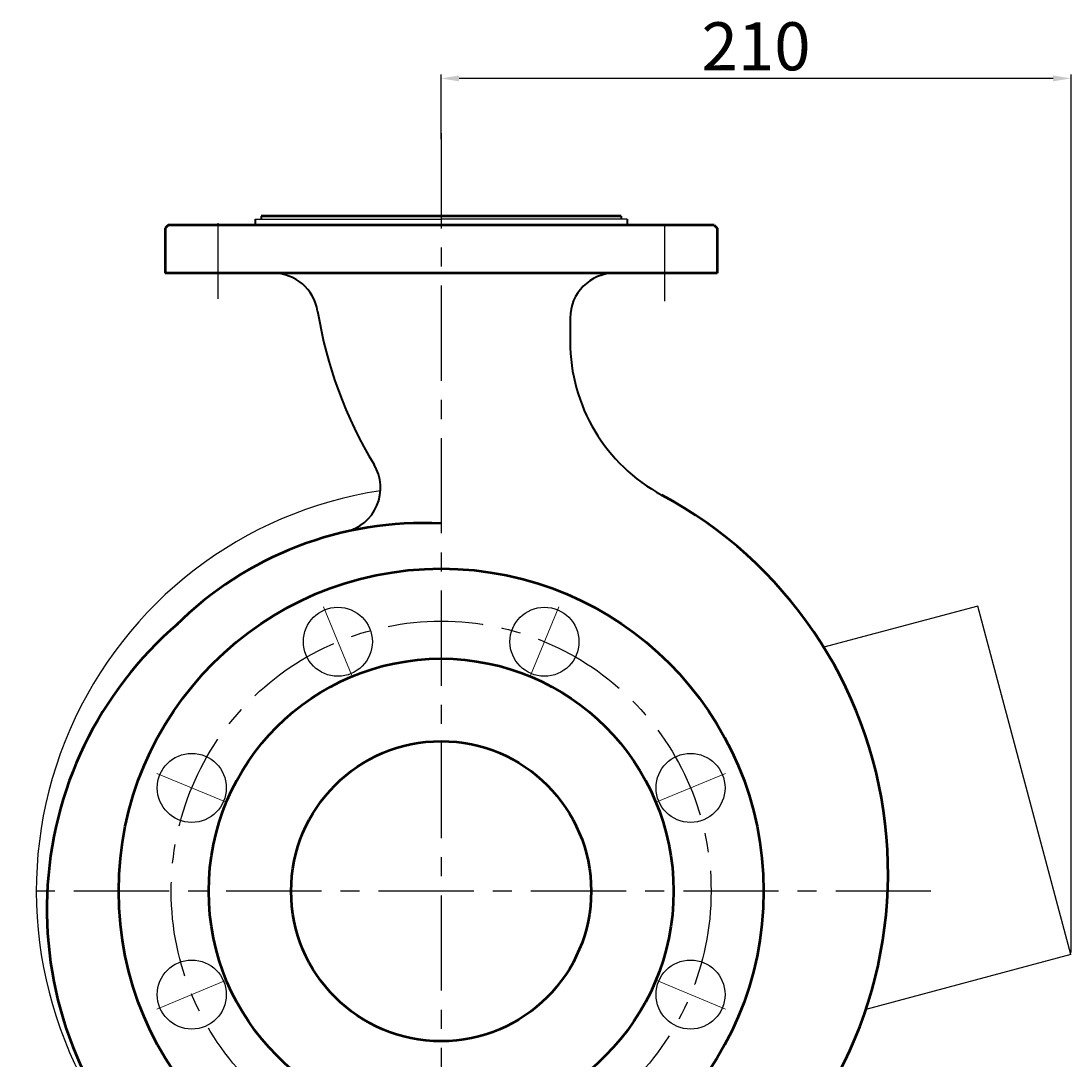
# Model space of a CAD drawing. Units: millimetres. Extents: x 39436 to 41577, y -13786 to -12020.
# Drawn here: x 41187 to 41537, y -12445 to -12099 of the extents above; entities that cross this region are included whole.
import ezdxf

# ---------------------------------------------------------------- set-up
doc = ezdxf.new("R2010")
doc.units = ezdxf.units.MM
doc.linetypes.add('ACAD_ISO04W100', pattern=[30, 24, -3, 0, -3])
doc.linetypes.add('CENTER', pattern=[50.8, 31.75, -6.35, 6.35, -6.35])
doc.layers.add('中心线', color=5, linetype='CENTER', lineweight=13)
doc.layers.add('粗实线', color=7, linetype='Continuous', lineweight=40)
doc.layers.add('尺寸线', color=1, linetype='Continuous')
doc.styles.get("Standard").update_dxf_attribs({"font": 'txt.shx', "height": 16, "bigfont": 'gbcbig.shx'})
doc.dimstyles.new('ISO-25', dxfattribs={"dimtxt": 2.5, "dimasz": 6, "dimexe": 1.25, "dimexo": 0.625, "dimtad": 1, "dimtxsty": 'Standard', "dimcen": 2.5, "dimadec": 0, "dimazin": 0, "dimtfac": 1, "dimtmove": 0, "dimatfit": 3, "dimfxl": 0, "dimarcsym": 0})

# ---------------------------------------------------------------- blocks, each defined once
blk = doc.blocks.new('*D211')
at = {"layer": 'Defpoints', "color": 0, "transparency": 16777216}
for p in [(38897.58, -1011.91), (38897.58, -1032.79), (39107.58, -1303.85)]:
    blk.add_point(p, dxfattribs=at)
at = {"layer": '尺寸线', "color": 0, "lineweight": -2, "transparency": 16777216}
for p, q in [((38897.58, -1032.16), (38897.58, -1010.66)), ((39107.58, -1303.22), (39107.58, -1010.66)), ((39101.58, -1011.91), (38903.58, -1011.91))]:
    blk.add_line(p, q, dxfattribs=at)
at = {"layer": '尺寸线', "color": 0, "transparency": 16777216}
for points in [[(38903.58, -1010.91), (38903.58, -1012.91), (38897.58, -1011.91)], [(39101.58, -1010.91), (39101.58, -1012.91), (39107.58, -1011.91)]]:
    blk.add_solid(points, dxfattribs=at)
at = {"layer": '尺寸线', "color": 0, "transparency": 16777216, "insert": (39002.58, -1003.29), "char_height": 16, "attachment_point": 5}
blk.add_mtext('210', dxfattribs=at)

msp = doc.modelspace()

# ---------------------------------------------------------------- linework, layer by layer
at = {"color": 7, "linetype": 'ByBlock', "lineweight": 53}
for p, q in [((41386.663, -12164.169), (41266.663, -12164.169)), ((41326.663, -12167.158), (41235.663, -12167.169)), ((41417.663, -12167.169), (41326.663, -12167.158)), ((41326.663, -12183.169), (41234.663, -12183.169)), ((41418.663, -12183.169), (41326.663, -12183.169))]:
    msp.add_line(p, q, dxfattribs=at)
at = {"color": 7, "lineweight": 53}
for p, q in [((41235.663, -12167.169), (41234.663, -12168.169)), ((41417.663, -12167.169), (41418.663, -12168.169))]:
    msp.add_line(p, q, dxfattribs=at)
at = {"color": 7, "linetype": 'ACAD_ISO04W100', "lineweight": 53}
for p, q in [((41234.663, -12168.169), (41234.663, -12183.169)), ((41418.663, -12168.169), (41418.663, -12183.169))]:
    msp.add_line(p, q, dxfattribs=at)
for p, q in [((41505.553, -12294.125), (41454.257, -12307.87)), ((41536.663, -12410.229), (41505.553, -12294.125)), ((41536.663, -12410.229), (41468.294, -12428.549))]:
    msp.add_line(p, q)
at = {"color": 7, "linetype": 'ByBlock', "lineweight": 53}
for radius in [107.5, 77.5, 50]:
    msp.add_circle((41326.663, -12389.169), radius, dxfattribs=at)
msp.add_arc((41326.663, -12389.169), 135, 98.61857, 214.40745)
for centre, radius, start, end in [((41332.663, -12383.169), 143.021, 311.44235, 61.79755), ((41320.663, -12383.169), 116.677, 87.05233, 135), ((41320.663, -12395.169), 125.48, 130.71181, 224.80931)]:
    msp.add_arc(centre, radius, start, end, dxfattribs=at)
at = {"layer": '中心线', "lineweight": -3}
for p, q in [((41326.663, -12136.551), (41326.663, -12638.055)), ((41326.663, -12136.551), (41326.663, -12638.055)), ((41252.225, -12166.544), (41252.225, -12191.787)), ((41401.101, -12167.169), (41401.101, -12192.532)), ((41489.963, -12389.169), (41186.578, -12389.169))]:
    msp.add_line(p, q, dxfattribs=at)
at = {"layer": '中心线'}
for p, q in [((41296.863, -12317.226), (41287.387, -12294.348)), ((41356.463, -12317.226), (41365.94, -12294.348)), ((41254.72, -12359.369), (41231.842, -12349.893)), ((41398.607, -12359.369), (41421.485, -12349.893)), ((41254.72, -12418.969), (41231.842, -12428.445)), ((41398.607, -12418.969), (41421.485, -12428.445))]:
    msp.add_line(p, q, dxfattribs=at)
at = {"layer": '中心线', "lineweight": -3}
msp.add_circle((41326.663, -12389.169), 90, dxfattribs=at)
at = {"layer": '粗实线'}
for p, q in [((41264.663, -12165.169), (41264.662, -12167.166)), ((41266.663, -12164.169), (41266.663, -12165.169)), ((41386.663, -12164.169), (41386.665, -12165.169)), ((41388.664, -12165.169), (41388.665, -12167.166)), ((41369.663, -12198.169), (41369.663, -12206.013))]:
    msp.add_line(p, q, dxfattribs=at)
at = {"layer": '粗实线', "lineweight": -3}
for p, q in [((41264.663, -12165.169), (41326.663, -12165.169)), ((41386.663, -12164.169), (41266.663, -12164.169)), ((41388.663, -12165.169), (41326.663, -12165.169))]:
    msp.add_line(p, q, dxfattribs=at)
for centre in [(41292.222, -12306.02), (41361.105, -12306.02), (41243.514, -12354.728), (41409.813, -12354.728), (41243.514, -12423.611), (41409.813, -12423.611)]:
    msp.add_circle(centre, 11.5, dxfattribs=at)
at = {"layer": '粗实线'}
for centre, radius, start, end in [((41270.655, -12198.22), 15, 9.13587, 89.91915), ((41384.663, -12198.169), 15, 90, 180), ((41425.663, -12173.292), 142, 189.13587, 211.2634), ((41427.663, -12206.013), 58, 180, 241.79755), ((41291.461, -12254.771), 15, 282.81304, 31.2634)]:
    msp.add_arc(centre, radius, start, end, dxfattribs=at)

# ---------------------------------------------------------------- dimensions: what is measured, and where the dimension line sits
at = {"layer": '尺寸线'}
dim = msp.add_linear_dim(base=(41326.663, -12118.292), p1=(41536.663, -12410.229), p2=(41326.663, -12139.169), dimstyle='ISO-25', dxfattribs=at)
dim.commit()
dim.dimension.update_dxf_attribs({"geometry": '*D211', "text_midpoint": (41431.663, -12109.667), "insert": (2429.084, -11106.382)})

doc.saveas('drawing.dxf')
